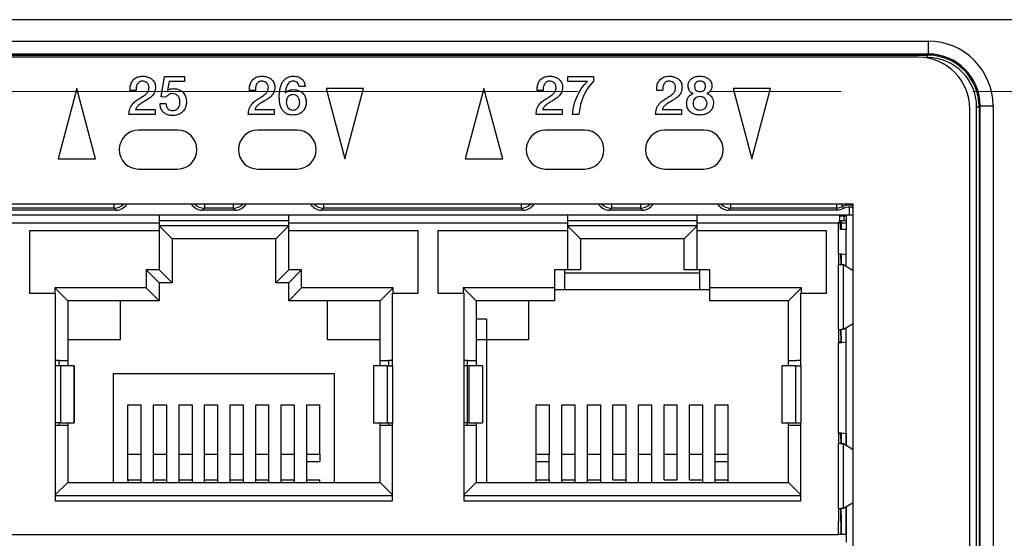
# Model space of a CAD drawing. Units: millimetres. Extents: x 17 to 584, y 10 to 410.
# Drawn here: x 243 to 262, y 296 to 306 of the extents above; entities that cross this region are included whole.
import ezdxf

# ---------------------------------------------------------------- set-up
doc = ezdxf.new("R2010")
doc.units = ezdxf.units.MM
doc.linetypes.add('CENTERX2', pattern=[20.32, 12.7, -2.54, 2.54, -2.54])

# ---------------------------------------------------------------- blocks, each defined once
blk = doc.blocks.new('SW_CENTERMARKSYMBOL_0')
at = {"color": 0, "linetype": 'CENTERX2', "lineweight": 18}
blk.add_line((230.05, 0), (4.25, 0), dxfattribs=at)

msp = doc.modelspace()

# ---------------------------------------------------------------- linework, layer by layer
at = {"color": 7, "linetype": 'Continuous', "lineweight": 25}
for p, q in [((286.892, 305.803), (76.172, 305.803)), ((75.382, 305.391), (260.556, 305.391)), ((260.556, 305.141), (260.556, 305.391)), ((260.556, 305.141), (75.382, 305.141)), ((75.382, 305.122), (260.536, 305.122)), ((260.357, 305.08), (75.632, 305.08)), ((260.536, 305.122), (260.556, 305.141)), ((260.536, 305.122), (260.536, 305.072)), ((245.757, 304.315), (245.826, 304.706)), ((245.826, 304.706), (246.21, 304.706)), ((245.916, 304.61), (245.881, 304.442)), ((246.21, 304.61), (245.916, 304.61)), ((246.21, 304.706), (246.21, 304.61)), ((253.6, 304.61), (253.6, 304.706)), ((253.6, 304.706), (254.096, 304.706)), ((253.979, 304.61), (253.6, 304.61)), ((254.096, 304.706), (254.096, 304.621)), ((244.134, 304.475), (243.772, 303.125)), ((244.496, 303.125), (244.134, 304.475)), ((245.277, 304.44), (245.162, 304.44)), ((247.577, 304.44), (247.462, 304.44)), ((248.537, 304.514), (248.422, 304.514)), ((249.664, 304.475), (248.94, 304.475)), ((248.94, 304.475), (249.302, 303.125)), ((249.302, 303.125), (249.664, 304.475)), ((251.984, 304.475), (251.622, 303.125)), ((252.346, 303.125), (251.984, 304.475)), ((253.127, 304.44), (253.012, 304.44)), ((255.431, 304.44), (255.316, 304.44)), ((257.514, 304.475), (256.79, 304.475)), ((256.79, 304.475), (257.152, 303.125)), ((257.152, 303.125), (257.514, 304.475)), ((245.855, 304.311), (245.757, 304.315)), ((245.267, 304.071), (245.642, 304.071)), ((245.642, 304.071), (245.642, 303.975)), ((245.738, 304.187), (245.853, 304.187)), ((247.567, 304.071), (247.942, 304.071)), ((247.942, 304.071), (247.942, 303.975)), ((253.117, 304.071), (253.492, 304.071)), ((253.492, 304.071), (253.492, 303.975)), ((255.422, 304.071), (255.797, 304.071)), ((255.797, 304.071), (255.797, 303.975)), ((261.357, 289.68), (261.357, 304.08)), ((261.485, 289.57), (261.485, 304.123)), ((261.485, 304.123), (261.535, 304.123)), ((261.554, 304.142), (261.535, 304.123)), ((261.535, 304.123), (261.535, 289.57)), ((261.554, 289.538), (261.554, 304.142)), ((261.554, 304.142), (261.804, 304.142)), ((261.804, 304.142), (261.804, 289.538)), ((245.642, 303.975), (245.139, 303.975)), ((247.942, 303.975), (247.439, 303.975)), ((253.492, 303.975), (252.989, 303.975)), ((253.818, 303.975), (253.694, 303.975)), ((255.797, 303.975), (255.294, 303.975)), ((246.075, 303.675), (245.325, 303.675)), ((248.375, 303.675), (247.625, 303.675)), ((253.925, 303.675), (253.175, 303.675)), ((256.225, 303.675), (255.475, 303.675)), ((243.772, 303.125), (244.496, 303.125)), ((251.622, 303.125), (252.346, 303.125)), ((245.325, 302.925), (246.075, 302.925)), ((247.625, 302.925), (248.375, 302.925)), ((253.175, 302.925), (253.925, 302.925)), ((255.475, 302.925), (256.225, 302.925)), ((259.105, 302.25), (226.91, 302.25)), ((244.89, 302.133), (241.159, 302.133)), ((244.851, 302.172), (241.198, 302.172)), ((244.89, 302.133), (244.851, 302.172)), ((246.593, 302.172), (246.554, 302.133)), ((247.19, 302.133), (246.554, 302.133)), ((247.151, 302.172), (246.593, 302.172)), ((247.19, 302.133), (247.151, 302.172)), ((248.893, 302.172), (248.854, 302.133)), ((252.74, 302.133), (248.854, 302.133)), ((252.701, 302.172), (248.893, 302.172)), ((252.74, 302.133), (252.701, 302.172)), ((254.443, 302.172), (254.404, 302.133)), ((255.04, 302.133), (254.404, 302.133)), ((255.001, 302.172), (254.443, 302.172)), ((255.04, 302.133), (255.001, 302.172)), ((256.743, 302.172), (256.704, 302.133)), ((258.793, 302.133), (256.704, 302.133)), ((258.783, 302.172), (256.743, 302.172)), ((259.105, 288.68), (259.105, 302.25)), ((245.719, 302.033), (240.344, 302.033)), ((245.719, 302.033), (245.719, 301.883)), ((248.219, 302.033), (245.719, 302.033)), ((245.719, 301.933), (248.219, 301.933)), ((253.594, 302.033), (248.219, 302.033)), ((248.219, 301.883), (248.219, 302.033)), ((253.594, 302.033), (253.594, 301.883)), ((256.094, 302.033), (253.594, 302.033)), ((253.594, 301.933), (256.094, 301.933)), ((258.972, 302.033), (256.094, 302.033)), ((256.094, 301.883), (256.094, 302.033)), ((258.822, 301.883), (258.847, 301.922)), ((258.847, 302.026), (258.925, 302.026)), ((258.847, 301.933), (258.925, 301.933)), ((258.847, 301.933), (258.925, 301.931)), ((258.847, 301.922), (258.847, 301.896)), ((258.869, 301.931), (258.872, 301.883)), ((258.872, 301.758), (258.869, 301.931)), ((258.925, 302.026), (258.972, 302.026)), ((258.925, 302.026), (258.925, 301.931)), ((258.925, 301.931), (258.972, 301.931)), ((258.972, 302.026), (258.972, 302.033)), ((259.032, 302.033), (258.972, 302.033)), ((258.972, 302.026), (258.972, 301.931)), ((258.972, 301.931), (258.972, 301.883)), ((259.105, 302.033), (259.032, 302.033)), ((245.719, 301.883), (240.344, 301.883)), ((245.719, 301.733), (243.219, 301.733)), ((243.219, 301.733), (243.219, 300.533)), ((245.719, 301.883), (245.719, 301.733)), ((248.219, 301.833), (245.719, 301.833)), ((245.969, 301.583), (245.719, 301.833)), ((245.719, 301.733), (245.719, 300.983)), ((247.969, 301.583), (248.219, 301.833)), ((253.594, 301.883), (248.219, 301.883)), ((248.219, 301.733), (248.219, 301.883)), ((248.219, 300.983), (248.219, 301.733)), ((250.719, 301.733), (248.219, 301.733)), ((250.719, 300.533), (250.719, 301.733)), ((253.594, 301.733), (251.094, 301.733)), ((251.094, 301.733), (251.094, 300.533)), ((253.594, 301.883), (253.594, 301.733)), ((256.094, 301.833), (253.594, 301.833)), ((253.844, 301.583), (253.594, 301.833)), ((253.594, 301.733), (253.594, 300.983)), ((255.844, 301.583), (256.094, 301.833)), ((258.822, 301.883), (256.094, 301.883)), ((256.094, 301.733), (256.094, 301.883)), ((256.094, 300.983), (256.094, 301.733)), ((258.594, 301.733), (256.094, 301.733)), ((258.594, 300.533), (258.594, 301.733)), ((258.822, 301.883), (258.847, 301.896)), ((258.822, 301.283), (258.822, 301.883)), ((258.859, 301.883), (258.822, 301.883)), ((258.859, 301.758), (258.859, 301.883)), ((258.872, 301.883), (258.872, 301.758)), ((258.972, 301.883), (258.872, 301.883)), ((258.972, 301.883), (258.972, 301.758)), ((258.972, 301.269), (258.972, 301.758)), ((245.969, 301.583), (245.969, 300.983)), ((247.969, 301.583), (245.969, 301.583)), ((247.969, 300.983), (247.969, 301.583)), ((253.844, 301.583), (253.844, 300.983)), ((255.844, 301.583), (253.844, 301.583)), ((255.844, 300.983), (255.844, 301.583)), ((258.822, 301.283), (258.822, 301.083)), ((258.869, 301.283), (258.872, 301.269)), ((258.872, 301.081), (258.869, 301.283)), ((258.872, 301.269), (258.872, 301.081)), ((258.972, 301.045), (258.972, 301.269)), ((245.719, 300.983), (245.469, 300.983)), ((245.469, 300.983), (245.469, 300.633)), ((245.719, 300.733), (245.469, 300.983)), ((245.969, 300.733), (245.719, 300.983)), ((245.969, 300.983), (245.969, 300.733)), ((247.969, 300.733), (248.219, 300.983)), ((247.969, 300.733), (247.969, 300.983)), ((248.469, 300.983), (248.219, 300.983)), ((248.219, 300.733), (248.469, 300.983)), ((248.469, 300.633), (248.469, 300.983)), ((253.594, 300.983), (253.344, 300.983)), ((253.344, 300.983), (253.344, 300.633)), ((253.544, 300.601), (253.544, 300.983)), ((253.844, 300.983), (253.594, 300.983)), ((256.094, 300.983), (255.844, 300.983)), ((256.344, 300.983), (256.094, 300.983)), ((256.144, 300.983), (256.144, 300.601)), ((256.344, 300.633), (256.344, 300.983)), ((258.822, 299.833), (258.822, 301.083)), ((258.92, 299.841), (258.92, 301.076)), ((259.105, 300.965), (258.92, 301.076)), ((245.469, 300.633), (243.707, 300.633)), ((243.707, 300.633), (243.707, 300.533)), ((243.957, 300.383), (243.707, 300.633)), ((245.719, 300.383), (245.469, 300.633)), ((245.719, 300.733), (245.719, 300.383)), ((245.969, 300.733), (245.719, 300.733)), ((248.219, 300.733), (247.969, 300.733)), ((248.219, 300.383), (248.219, 300.733)), ((248.219, 300.383), (248.469, 300.633)), ((250.232, 300.633), (248.469, 300.633)), ((249.982, 300.383), (250.232, 300.633)), ((250.232, 300.533), (250.232, 300.633)), ((253.344, 300.633), (251.582, 300.633)), ((251.582, 300.633), (251.582, 300.533)), ((251.832, 300.383), (251.582, 300.633)), ((253.344, 300.633), (253.344, 300.383)), ((253.344, 300.601), (256.344, 300.601)), ((258.107, 300.633), (256.344, 300.633)), ((256.344, 300.383), (256.344, 300.633)), ((257.857, 300.383), (258.107, 300.633)), ((258.107, 300.533), (258.107, 300.633)), ((243.219, 300.533), (243.719, 300.533)), ((243.719, 300.533), (243.719, 299.133)), ((250.219, 299.133), (250.219, 300.533)), ((250.219, 300.533), (250.719, 300.533)), ((251.094, 300.533), (251.594, 300.533)), ((251.594, 300.533), (251.594, 299.133)), ((258.094, 299.133), (258.094, 300.533)), ((258.094, 300.533), (258.594, 300.533)), ((243.957, 300.383), (243.957, 299.233)), ((245.469, 300.383), (243.957, 300.383)), ((244.969, 300.383), (244.969, 299.633)), ((245.719, 300.383), (245.469, 300.383)), ((248.469, 300.383), (248.219, 300.383)), ((249.982, 300.383), (248.469, 300.383)), ((248.969, 299.633), (248.969, 300.383)), ((249.982, 299.233), (249.982, 300.383)), ((251.832, 300.383), (251.832, 299.233)), ((253.344, 300.383), (251.832, 300.383)), ((252.844, 300.383), (252.844, 299.633)), ((257.857, 300.383), (256.344, 300.383)), ((257.857, 299.233), (257.857, 300.383)), ((252.032, 300.033), (251.832, 300.033)), ((252.032, 300.033), (252.032, 296.883)), ((258.822, 299.833), (258.822, 299.583)), ((258.869, 299.836), (258.872, 299.598)), ((258.872, 299.598), (258.869, 299.836)), ((258.92, 299.841), (259.105, 299.951)), ((258.972, 299.598), (258.972, 299.872)), ((244.969, 299.633), (243.957, 299.633)), ((249.982, 299.633), (248.969, 299.633)), ((252.844, 299.633), (251.832, 299.633)), ((258.822, 297.833), (258.822, 299.583)), ((258.972, 297.819), (258.972, 299.598)), ((243.794, 299.233), (243.719, 299.233)), ((243.719, 299.133), (243.719, 298.033)), ((243.818, 299.133), (243.719, 299.133)), ((243.794, 299.233), (243.957, 299.233)), ((243.794, 299.133), (243.794, 299.233)), ((243.818, 299.133), (243.818, 298.033)), ((244.083, 299.133), (243.818, 299.133)), ((243.957, 299.233), (243.957, 299.133)), ((244.083, 299.133), (244.083, 298.033)), ((244.085, 299.133), (244.083, 299.133)), ((244.085, 298.033), (244.085, 299.133)), ((249.853, 299.133), (249.853, 298.033)), ((249.853, 299.133), (249.855, 299.133)), ((249.855, 299.133), (249.855, 298.033)), ((250.121, 299.133), (249.855, 299.133)), ((249.982, 299.233), (250.144, 299.233)), ((249.982, 299.133), (249.982, 299.233)), ((250.121, 299.133), (250.121, 298.033)), ((250.121, 299.133), (250.219, 299.133)), ((250.219, 299.233), (250.144, 299.233)), ((250.144, 299.233), (250.144, 299.133)), ((250.219, 299.133), (250.219, 298.033)), ((251.669, 299.233), (251.594, 299.233)), ((251.594, 299.133), (251.594, 298.033)), ((251.693, 299.133), (251.594, 299.133)), ((251.669, 297.983), (251.669, 299.233)), ((251.669, 299.233), (251.832, 299.233)), ((251.958, 299.133), (251.693, 299.133)), ((251.693, 299.133), (251.693, 298.033)), ((251.832, 299.233), (251.832, 299.133)), ((251.958, 299.133), (251.958, 298.033)), ((257.728, 299.133), (257.728, 298.033)), ((257.728, 299.133), (257.73, 299.133)), ((257.73, 299.133), (257.73, 298.033)), ((257.996, 299.133), (257.73, 299.133)), ((257.857, 299.233), (258.019, 299.233)), ((257.857, 299.133), (257.857, 299.233)), ((257.996, 299.133), (257.996, 298.033)), ((257.996, 299.133), (258.094, 299.133)), ((258.094, 299.233), (258.019, 299.233)), ((258.094, 299.133), (258.094, 298.033)), ((244.844, 296.883), (244.844, 298.983)), ((244.844, 298.983), (249.094, 298.983)), ((249.094, 298.983), (249.094, 296.883)), ((245.119, 298.383), (245.369, 298.383)), ((245.119, 297.432), (245.119, 298.383)), ((245.369, 298.383), (245.369, 297.432)), ((245.612, 297.432), (245.612, 298.383)), ((245.612, 298.383), (245.862, 298.383)), ((245.862, 298.383), (245.862, 297.432)), ((246.105, 297.432), (246.105, 298.383)), ((246.105, 298.383), (246.355, 298.383)), ((246.355, 298.383), (246.355, 297.432)), ((246.598, 297.432), (246.598, 298.383)), ((246.598, 298.383), (246.848, 298.383)), ((246.848, 298.383), (246.848, 297.432)), ((247.091, 297.432), (247.091, 298.383)), ((247.091, 298.383), (247.341, 298.383)), ((247.341, 298.383), (247.341, 297.432)), ((247.583, 297.432), (247.583, 298.383)), ((247.583, 298.383), (247.833, 298.383)), ((247.833, 298.383), (247.833, 297.432)), ((248.076, 297.432), (248.076, 298.383)), ((248.076, 298.383), (248.326, 298.383)), ((248.326, 298.383), (248.326, 297.432)), ((248.569, 297.432), (248.569, 298.383)), ((248.569, 298.383), (248.819, 298.383)), ((248.819, 297.432), (248.819, 298.383)), ((252.994, 297.432), (252.994, 298.383)), ((252.994, 298.383), (253.244, 298.383)), ((253.244, 298.383), (253.244, 297.432)), ((253.487, 297.432), (253.487, 298.383)), ((253.487, 298.383), (253.737, 298.383)), ((253.737, 298.383), (253.737, 297.432)), ((253.98, 297.432), (253.98, 298.383)), ((253.98, 298.383), (254.23, 298.383)), ((254.23, 298.383), (254.23, 297.432)), ((254.473, 297.432), (254.473, 298.383)), ((254.473, 298.383), (254.723, 298.383)), ((254.723, 298.383), (254.723, 297.432)), ((254.966, 297.432), (254.966, 298.383)), ((254.966, 298.383), (255.216, 298.383)), ((255.216, 298.383), (255.216, 297.432)), ((255.458, 298.383), (255.708, 298.383)), ((255.458, 297.432), (255.458, 298.383)), ((255.708, 298.383), (255.708, 297.432)), ((255.951, 298.383), (256.201, 298.383)), ((255.951, 297.432), (255.951, 298.383)), ((256.201, 298.383), (256.201, 297.432)), ((256.444, 297.432), (256.444, 298.383)), ((256.444, 298.383), (256.694, 298.383)), ((256.694, 297.432), (256.694, 298.383)), ((243.719, 298.033), (243.719, 296.533)), ((243.818, 298.033), (243.719, 298.033)), ((243.794, 297.983), (243.719, 297.983)), ((243.794, 297.983), (243.794, 298.033)), ((243.957, 297.983), (243.794, 297.983)), ((243.818, 298.033), (244.083, 298.033)), ((243.957, 298.033), (243.957, 297.983)), ((243.957, 297.983), (243.957, 296.883)), ((244.085, 298.033), (244.083, 298.033)), ((249.853, 298.033), (249.855, 298.033)), ((249.855, 298.033), (250.121, 298.033)), ((249.982, 297.983), (249.982, 298.033)), ((249.982, 296.883), (249.982, 297.983)), ((250.144, 297.983), (249.982, 297.983)), ((250.121, 298.033), (250.219, 298.033)), ((250.144, 298.033), (250.144, 297.983)), ((250.219, 297.983), (250.144, 297.983)), ((250.219, 296.533), (250.219, 298.033)), ((251.594, 298.033), (251.594, 296.533)), ((251.693, 298.033), (251.594, 298.033)), ((251.669, 297.983), (251.594, 297.983)), ((251.832, 297.983), (251.669, 297.983)), ((251.693, 298.033), (251.958, 298.033)), ((251.832, 298.033), (251.832, 297.983)), ((251.832, 297.983), (251.832, 296.883)), ((257.728, 298.033), (257.73, 298.033)), ((257.73, 298.033), (257.996, 298.033)), ((257.857, 297.983), (257.857, 298.033)), ((257.857, 296.883), (257.857, 297.983)), ((258.019, 297.983), (257.857, 297.983)), ((257.996, 298.033), (258.094, 298.033)), ((258.094, 297.983), (258.019, 297.983)), ((258.094, 296.533), (258.094, 298.033)), ((258.822, 297.833), (258.822, 297.633)), ((258.872, 297.631), (258.869, 297.82)), ((258.872, 297.833), (258.872, 297.819)), ((258.872, 297.819), (258.872, 297.631)), ((258.969, 297.597), (258.972, 297.819)), ((258.972, 297.819), (258.969, 297.597)), ((258.822, 296.383), (258.822, 297.633)), ((258.92, 296.391), (258.92, 297.626)), ((259.105, 297.515), (258.92, 297.626)), ((245.119, 297.432), (245.369, 297.432)), ((245.119, 296.933), (245.119, 297.432)), ((245.369, 297.432), (245.369, 296.933)), ((245.612, 296.933), (245.612, 297.432)), ((245.612, 297.432), (245.862, 297.432)), ((245.862, 297.432), (245.862, 296.933)), ((246.105, 297.432), (246.355, 297.432)), ((246.105, 296.933), (246.105, 297.432)), ((246.355, 297.432), (246.355, 296.933)), ((246.598, 296.933), (246.598, 297.432)), ((246.598, 297.432), (246.848, 297.432)), ((246.848, 297.432), (246.848, 296.933)), ((247.091, 296.933), (247.091, 297.432)), ((247.091, 297.432), (247.341, 297.432)), ((247.341, 297.432), (247.341, 296.933)), ((247.583, 296.933), (247.583, 297.432)), ((247.583, 297.432), (247.833, 297.432)), ((247.833, 297.432), (247.833, 296.933)), ((248.076, 296.933), (248.076, 297.432)), ((248.076, 297.432), (248.326, 297.432)), ((248.326, 297.432), (248.326, 296.933)), ((248.569, 296.933), (248.569, 297.432)), ((248.569, 297.432), (248.819, 297.432)), ((248.819, 297.432), (248.819, 297.29)), ((252.994, 296.933), (252.994, 297.432)), ((252.994, 297.432), (253.244, 297.432)), ((253.244, 297.29), (253.244, 297.432)), ((253.487, 297.432), (253.737, 297.432)), ((253.487, 296.933), (253.487, 297.432)), ((253.737, 297.432), (253.737, 296.933)), ((253.98, 297.432), (254.23, 297.432)), ((253.98, 296.933), (253.98, 297.432)), ((254.23, 297.432), (254.23, 296.933)), ((254.473, 297.432), (254.723, 297.432)), ((254.473, 296.933), (254.473, 297.432)), ((254.723, 297.432), (254.723, 296.933)), ((254.966, 296.933), (254.966, 297.432)), ((254.966, 297.432), (255.216, 297.432)), ((255.216, 297.432), (255.216, 296.933)), ((255.458, 297.432), (255.708, 297.432)), ((255.458, 296.933), (255.458, 297.432)), ((255.708, 297.432), (255.708, 296.933)), ((255.951, 297.432), (256.201, 297.432)), ((255.951, 296.933), (255.951, 297.432)), ((256.201, 297.432), (256.201, 296.933)), ((256.444, 296.933), (256.444, 297.432)), ((256.444, 297.432), (256.694, 297.432)), ((256.694, 296.933), (256.694, 297.432)), ((248.569, 297.29), (248.819, 297.29)), ((252.994, 297.29), (253.244, 297.29)), ((253.244, 296.933), (253.244, 297.29)), ((256.444, 297.29), (256.694, 297.29)), ((243.957, 296.883), (243.719, 296.646)), ((243.957, 296.883), (249.982, 296.883)), ((245.119, 296.933), (245.369, 296.933)), ((245.119, 296.933), (245.119, 296.883)), ((245.369, 296.933), (245.369, 296.883)), ((245.612, 296.883), (245.612, 296.933)), ((245.612, 296.933), (245.862, 296.933)), ((245.862, 296.933), (245.862, 296.883)), ((246.105, 296.933), (246.355, 296.933)), ((246.105, 296.883), (246.105, 296.933)), ((246.355, 296.933), (246.355, 296.883)), ((246.598, 296.883), (246.598, 296.933)), ((246.598, 296.933), (246.848, 296.933)), ((246.848, 296.933), (246.848, 296.883)), ((247.091, 296.883), (247.091, 296.933)), ((247.091, 296.933), (247.341, 296.933)), ((247.341, 296.933), (247.341, 296.883)), ((247.583, 296.883), (247.583, 296.933)), ((247.583, 296.933), (247.833, 296.933)), ((247.833, 296.933), (247.833, 296.883)), ((248.076, 296.883), (248.076, 296.933)), ((248.076, 296.933), (248.326, 296.933)), ((248.326, 296.933), (248.326, 296.883)), ((248.569, 296.883), (248.569, 296.933)), ((248.569, 296.933), (248.819, 296.933)), ((248.819, 296.883), (248.819, 296.933)), ((249.982, 296.883), (250.219, 296.646)), ((251.832, 296.883), (251.594, 296.646)), ((251.832, 296.883), (257.857, 296.883)), ((252.994, 296.883), (252.994, 296.933)), ((252.994, 296.933), (253.244, 296.933)), ((253.244, 296.933), (253.244, 296.883)), ((253.487, 296.933), (253.737, 296.933)), ((253.487, 296.883), (253.487, 296.933)), ((253.737, 296.933), (253.737, 296.883)), ((253.98, 296.933), (254.23, 296.933)), ((253.98, 296.883), (253.98, 296.933)), ((254.23, 296.933), (254.23, 296.883)), ((254.473, 296.933), (254.723, 296.933)), ((254.723, 296.933), (254.723, 296.883)), ((254.966, 296.883), (254.966, 296.933)), ((255.216, 296.933), (255.216, 296.883)), ((255.458, 296.933), (255.708, 296.933)), ((255.951, 296.933), (256.201, 296.933)), ((256.201, 296.933), (256.201, 296.883)), ((256.444, 296.883), (256.444, 296.933)), ((256.444, 296.933), (256.694, 296.933)), ((256.694, 296.883), (256.694, 296.933)), ((257.857, 296.883), (258.094, 296.646)), ((243.719, 296.633), (250.219, 296.633)), ((251.594, 296.633), (258.094, 296.633)), ((243.719, 296.533), (250.219, 296.533)), ((251.594, 296.533), (258.094, 296.533)), ((258.92, 296.391), (259.105, 296.501)), ((258.972, 296.422), (258.969, 295.883)), ((258.972, 296.148), (258.972, 296.422)), ((258.822, 296.383), (258.822, 296.133)), ((258.869, 296.386), (258.872, 296.148)), ((258.872, 295.883), (258.869, 296.386)), ((258.822, 295.883), (258.822, 296.133)), ((258.872, 296.148), (258.872, 295.883)), ((258.972, 295.883), (258.972, 296.148)), ((227.242, 295.883), (258.822, 295.883)), ((258.972, 295.883), (258.822, 295.883)), ((258.972, 295.883), (258.972, 295.733))]:
    msp.add_line(p, q, dxfattribs=at)
at = {"color": 8, "linetype": 'Continuous', "lineweight": 25}
for p, q in [((260.536, 305.072), (260.486, 305.072)), ((244.851, 302.172), (244.851, 302.25)), ((246.593, 302.25), (246.593, 302.172)), ((247.151, 302.25), (247.151, 302.172)), ((248.893, 302.25), (248.893, 302.172)), ((252.701, 302.25), (252.701, 302.172)), ((254.443, 302.25), (254.443, 302.172)), ((255.001, 302.25), (255.001, 302.172)), ((256.743, 302.25), (256.743, 302.172)), ((258.783, 302.25), (258.783, 302.172)), ((258.876, 302.25), (258.902, 302.202)), ((259.032, 302.033), (259.032, 302.191)), ((256.144, 300.921), (253.544, 300.921))]:
    msp.add_line(p, q, dxfattribs=at)
at = {"color": 7, "linetype": 'Continuous', "lineweight": 25}
for centre, radius, start, end in [((260.357, 304.08), 1, 0, 90), ((245.325, 303.3), 0.375, 90, 270), ((246.075, 303.3), 0.375, 270, 90), ((247.625, 303.3), 0.375, 90, 270), ((248.375, 303.3), 0.375, 270, 90), ((253.175, 303.3), 0.375, 90, 270), ((253.925, 303.3), 0.375, 270, 90), ((255.475, 303.3), 0.375, 90, 270), ((256.225, 303.3), 0.375, 270, 90), ((259.015, 301.992), 0.2, 63.4922, 119.5696)]:
    msp.add_arc(centre, radius, start, end, dxfattribs=at)
at = {"color": 8, "linetype": 'Continuous', "lineweight": 25}
msp.add_arc((259.015, 301.992), 0.238, 68.0256, 118.3534, dxfattribs=at)
at = {"color": 7, "linetype": 'Continuous', "lineweight": 25}
for centre, major_axis, ratio, start_param, end_param in [((260.552, 304.139), (0.886, 0.886), 0.997265, 5.499157, 7.067214), ((260.534, 304.121), (0.709, 0.709), 0.997537, 5.499157, 7.067214), ((260.534, 304.121), (0.674, 0.674), 0.997265, 5.499157, 7.067214), ((260.552, 304.139), (0.71, 0.71), 0.995904, 5.499157, 7.067214), ((244.889, 302.383), (-0.177, 0.177), 0.998783, 2.356803, 3.365607), ((246.554, 302.383), (0.177, 0.177), 0.998783, 2.917578, 3.926382), ((247.189, 302.383), (-0.177, 0.177), 0.998783, 2.356803, 3.365607), ((248.854, 302.383), (0.177, 0.177), 0.998783, 2.917578, 3.926382), ((252.739, 302.383), (-0.177, 0.177), 0.998783, 2.356803, 3.365607), ((254.404, 302.383), (0.177, 0.177), 0.998783, 2.917578, 3.926382), ((255.039, 302.383), (-0.177, 0.177), 0.998783, 2.356803, 3.365607), ((256.704, 302.383), (0.177, 0.177), 0.998783, 2.917578, 3.926382), ((258.822, 301.269), (0.15, 0), 0.095959, 0, 1.570796), ((258.822, 299.598), (0.15, 0), 0.095959, 4.712389, 6.283185), ((258.822, 299.598), (0.05, 0), 0.095959, 4.712389, 6.283185), ((258.822, 297.819), (0.15, 0), 0.095959, 0, 1.570796), ((258.822, 297.819), (0.05, 0), 0.095959, 0, 1.570796)]:
    msp.add_ellipse(centre, major_axis=major_axis, ratio=ratio, start_param=start_param, end_param=end_param, dxfattribs=at)
at = {"color": 8, "linetype": 'Continuous', "lineweight": 25}
for centre, major_axis, start_param, end_param in [((244.851, 302.422), (0.177, -0.177), 5.498396, 6.311675), ((246.593, 302.422), (0.177, 0.177), 3.113103, 3.926382), ((247.151, 302.422), (0.177, -0.177), 5.498396, 6.311675), ((248.893, 302.422), (0.177, 0.177), 3.113103, 3.926382), ((252.701, 302.422), (0.177, -0.177), 5.498396, 6.311675), ((254.443, 302.422), (0.177, 0.177), 3.113103, 3.926382), ((255.001, 302.422), (0.177, -0.177), 5.498396, 6.311675), ((256.743, 302.422), (0.177, 0.177), 3.113103, 3.926382)]:
    msp.add_ellipse(centre, major_axis=major_axis, ratio=0.999756, start_param=start_param, end_param=end_param, dxfattribs=at)
at = {"color": 7, "linetype": 'Continuous', "lineweight": 25}
for points, knots in [([(245.162, 304.44), (245.161, 304.466), (245.161, 304.518), (245.184, 304.595), (245.234, 304.662), (245.312, 304.708), (245.374, 304.713), (245.405, 304.716)], [0, 0, 0, 0, 0.187179, 0.37392, 0.560415, 0.780015, 1, 1, 1, 1]), ([(245.397, 304.619), (245.387, 304.619), (245.367, 304.617), (245.33, 304.6), (245.296, 304.56), (245.277, 304.501), (245.277, 304.46), (245.277, 304.44)], [0, 0, 0, 0, 0.125296, 0.250444, 0.499192, 0.749278, 1, 1, 1, 1]), ([(245.527, 304.499), (245.524, 304.517), (245.519, 304.554), (245.484, 304.595), (245.441, 304.616), (245.412, 304.618), (245.397, 304.619)], [0, 0, 0, 0, 0.279299, 0.55878, 0.779263, 1, 1, 1, 1]), ([(245.405, 304.716), (245.427, 304.714), (245.473, 304.711), (245.539, 304.688), (245.599, 304.646), (245.644, 304.58), (245.649, 304.526), (245.652, 304.499)], [0, 0, 0, 0, 0.187105, 0.374104, 0.56081, 0.780232, 1, 1, 1, 1]), ([(247.462, 304.44), (247.461, 304.466), (247.461, 304.518), (247.484, 304.595), (247.534, 304.662), (247.612, 304.708), (247.674, 304.713), (247.705, 304.716)], [0, 0, 0, 0, 0.187179, 0.37392, 0.560415, 0.780015, 1, 1, 1, 1]), ([(247.697, 304.619), (247.687, 304.619), (247.667, 304.617), (247.63, 304.6), (247.596, 304.56), (247.577, 304.501), (247.577, 304.46), (247.577, 304.44)], [0, 0, 0, 0, 0.1252965, 0.2504444, 0.4991921, 0.749278, 1, 1, 1, 1]), ([(247.827, 304.499), (247.824, 304.517), (247.819, 304.554), (247.784, 304.595), (247.741, 304.616), (247.712, 304.618), (247.697, 304.619)], [0, 0, 0, 0, 0.279299, 0.55878, 0.779263, 1, 1, 1, 1]), ([(247.705, 304.716), (247.727, 304.714), (247.773, 304.711), (247.839, 304.688), (247.899, 304.646), (247.944, 304.58), (247.949, 304.526), (247.952, 304.499)], [0, 0, 0, 0, 0.187105, 0.374104, 0.56081, 0.780232, 1, 1, 1, 1]), ([(248.038, 304.321), (248.039, 304.351), (248.041, 304.411), (248.056, 304.501), (248.085, 304.58), (248.128, 304.642), (248.181, 304.686), (248.245, 304.712), (248.291, 304.714), (248.314, 304.716)], [0, 0, 0, 0, 0.166907, 0.333752, 0.500408, 0.62536, 0.750286, 0.874993, 1, 1, 1, 1]), ([(248.31, 304.619), (248.295, 304.618), (248.267, 304.617), (248.229, 304.594), (248.202, 304.561), (248.178, 304.516), (248.162, 304.457), (248.157, 304.412), (248.154, 304.389)], [0, 0, 0, 0, 0.1381261, 0.2759022, 0.414113, 0.5524807, 0.7760781, 1, 1, 1, 1]), ([(248.422, 304.514), (248.419, 304.529), (248.414, 304.561), (248.385, 304.598), (248.348, 304.617), (248.322, 304.619), (248.31, 304.619)], [0, 0, 0, 0, 0.2804833, 0.5594114, 0.7794655, 1, 1, 1, 1]), ([(248.314, 304.716), (248.345, 304.713), (248.408, 304.709), (248.486, 304.66), (248.526, 304.587), (248.533, 304.538), (248.537, 304.514)], [0, 0, 0, 0, 0.280457, 0.559212, 0.779217, 1, 1, 1, 1]), ([(253.012, 304.44), (253.011, 304.466), (253.011, 304.518), (253.034, 304.595), (253.084, 304.662), (253.162, 304.708), (253.224, 304.713), (253.255, 304.716)], [0, 0, 0, 0, 0.187179, 0.37392, 0.560415, 0.780015, 1, 1, 1, 1]), ([(253.247, 304.619), (253.237, 304.619), (253.217, 304.617), (253.18, 304.6), (253.146, 304.56), (253.127, 304.501), (253.127, 304.46), (253.127, 304.44)], [0, 0, 0, 0, 0.1252965, 0.2504444, 0.4991921, 0.749278, 1, 1, 1, 1]), ([(253.377, 304.499), (253.374, 304.517), (253.369, 304.554), (253.334, 304.595), (253.291, 304.616), (253.262, 304.618), (253.247, 304.619)], [0, 0, 0, 0, 0.279299, 0.55878, 0.779263, 1, 1, 1, 1]), ([(253.255, 304.716), (253.277, 304.714), (253.323, 304.711), (253.389, 304.688), (253.449, 304.646), (253.494, 304.58), (253.499, 304.526), (253.502, 304.499)], [0, 0, 0, 0, 0.187105, 0.374104, 0.56081, 0.780232, 1, 1, 1, 1]), ([(253.694, 303.975), (253.701, 304.041), (253.716, 304.174), (253.786, 304.347), (253.869, 304.497), (253.942, 304.572), (253.979, 304.61)], [0, 0, 0, 0, 0.280003, 0.56009, 0.780286, 1, 1, 1, 1]), ([(254.096, 304.621), (254.053, 304.57), (253.966, 304.467), (253.888, 304.296), (253.835, 304.132), (253.824, 304.027), (253.818, 303.975)], [0, 0, 0, 0, 0.2796543, 0.5597417, 0.779909, 1, 1, 1, 1]), ([(255.316, 304.44), (255.316, 304.466), (255.316, 304.518), (255.339, 304.595), (255.389, 304.662), (255.467, 304.708), (255.529, 304.713), (255.559, 304.716)], [0, 0, 0, 0, 0.187179, 0.37392, 0.560415, 0.780015, 1, 1, 1, 1]), ([(255.552, 304.619), (255.542, 304.619), (255.521, 304.617), (255.484, 304.6), (255.45, 304.56), (255.432, 304.501), (255.432, 304.46), (255.431, 304.44)], [0, 0, 0, 0, 0.125296, 0.250444, 0.499192, 0.749278, 1, 1, 1, 1]), ([(255.681, 304.499), (255.679, 304.517), (255.674, 304.554), (255.639, 304.595), (255.595, 304.616), (255.566, 304.618), (255.552, 304.619)], [0, 0, 0, 0, 0.279299, 0.55878, 0.779263, 1, 1, 1, 1]), ([(255.559, 304.716), (255.582, 304.714), (255.628, 304.711), (255.694, 304.688), (255.754, 304.646), (255.799, 304.58), (255.804, 304.526), (255.806, 304.499)], [0, 0, 0, 0, 0.1871049, 0.3741041, 0.5608097, 0.7802322, 1, 1, 1, 1]), ([(255.922, 304.524), (255.923, 304.545), (255.927, 304.586), (255.958, 304.64), (256.008, 304.683), (256.072, 304.71), (256.12, 304.714), (256.144, 304.716)], [0, 0, 0, 0, 0.186658, 0.373122, 0.559709, 0.779722, 1, 1, 1, 1]), ([(256.15, 304.619), (256.135, 304.618), (256.105, 304.616), (256.069, 304.591), (256.049, 304.557), (256.048, 304.533), (256.047, 304.521)], [0, 0, 0, 0, 0.280418, 0.559145, 0.779495, 1, 1, 1, 1]), ([(256.144, 304.716), (256.166, 304.715), (256.208, 304.713), (256.271, 304.695), (256.329, 304.66), (256.374, 304.6), (256.38, 304.55), (256.383, 304.524)], [0, 0, 0, 0, 0.187308, 0.374399, 0.561198, 0.780449, 1, 1, 1, 1]), ([(256.258, 304.521), (256.257, 304.537), (256.255, 304.568), (256.224, 304.602), (256.187, 304.617), (256.162, 304.619), (256.15, 304.619)], [0, 0, 0, 0, 0.279884, 0.558062, 0.778895, 1, 1, 1, 1]), ([(245.347, 304.287), (245.37, 304.302), (245.416, 304.331), (245.477, 304.376), (245.521, 304.434), (245.525, 304.477), (245.527, 304.499)], [0, 0, 0, 0, 0.280863, 0.561254, 0.78062, 1, 1, 1, 1]), ([(245.652, 304.499), (245.648, 304.467), (245.642, 304.405), (245.588, 304.333), (245.526, 304.283), (245.484, 304.257), (245.464, 304.243)], [0, 0, 0, 0, 0.279038, 0.558628, 0.779167, 1, 1, 1, 1]), ([(245.881, 304.442), (245.891, 304.448), (245.91, 304.46), (245.949, 304.471), (245.978, 304.474), (245.996, 304.475)], [0, 0, 0, 0, 0.279843, 0.560142, 1, 1, 1, 1]), ([(245.996, 304.475), (246.022, 304.473), (246.073, 304.47), (246.145, 304.439), (246.204, 304.382), (246.242, 304.302), (246.246, 304.242), (246.248, 304.212)], [0, 0, 0, 0, 0.18689, 0.373521, 0.560025, 0.779776, 1, 1, 1, 1]), ([(247.647, 304.287), (247.67, 304.302), (247.716, 304.331), (247.777, 304.376), (247.821, 304.434), (247.825, 304.477), (247.827, 304.499)], [0, 0, 0, 0, 0.280863, 0.561254, 0.78062, 1, 1, 1, 1]), ([(247.952, 304.499), (247.948, 304.467), (247.942, 304.405), (247.888, 304.333), (247.826, 304.283), (247.784, 304.257), (247.764, 304.243)], [0, 0, 0, 0, 0.279038, 0.558628, 0.779167, 1, 1, 1, 1]), ([(248.154, 304.389), (248.166, 304.401), (248.19, 304.426), (248.246, 304.451), (248.29, 304.454), (248.317, 304.456)], [0, 0, 0, 0, 0.279887, 0.560176, 1, 1, 1, 1]), ([(248.317, 304.456), (248.341, 304.454), (248.388, 304.451), (248.455, 304.422), (248.512, 304.371), (248.551, 304.299), (248.555, 304.243), (248.557, 304.215)], [0, 0, 0, 0, 0.186939, 0.373697, 0.560226, 0.779996, 1, 1, 1, 1]), ([(253.197, 304.287), (253.22, 304.302), (253.266, 304.331), (253.327, 304.376), (253.371, 304.434), (253.375, 304.477), (253.377, 304.499)], [0, 0, 0, 0, 0.280863, 0.561254, 0.78062, 1, 1, 1, 1]), ([(253.502, 304.499), (253.498, 304.467), (253.492, 304.405), (253.438, 304.333), (253.376, 304.283), (253.334, 304.257), (253.314, 304.243)], [0, 0, 0, 0, 0.279038, 0.558628, 0.779167, 1, 1, 1, 1]), ([(255.501, 304.287), (255.524, 304.302), (255.571, 304.331), (255.632, 304.376), (255.676, 304.434), (255.679, 304.477), (255.681, 304.499)], [0, 0, 0, 0, 0.280863, 0.561254, 0.78062, 1, 1, 1, 1]), ([(255.806, 304.499), (255.803, 304.467), (255.797, 304.405), (255.743, 304.333), (255.681, 304.283), (255.639, 304.257), (255.619, 304.243)], [0, 0, 0, 0, 0.279038, 0.558628, 0.779167, 1, 1, 1, 1]), ([(256.021, 304.378), (256.004, 304.384), (255.971, 304.398), (255.942, 304.44), (255.925, 304.483), (255.923, 304.51), (255.922, 304.524)], [0, 0, 0, 0, 0.278388, 0.558583, 0.779333, 1, 1, 1, 1]), ([(256.047, 304.521), (256.048, 304.505), (256.05, 304.474), (256.078, 304.437), (256.115, 304.42), (256.14, 304.418), (256.152, 304.417)], [0, 0, 0, 0, 0.280073, 0.558597, 0.779108, 1, 1, 1, 1]), ([(256.152, 304.417), (256.168, 304.419), (256.199, 304.421), (256.236, 304.448), (256.256, 304.484), (256.257, 304.509), (256.258, 304.521)], [0, 0, 0, 0, 0.280405, 0.559674, 0.779362, 1, 1, 1, 1]), ([(256.383, 304.524), (256.382, 304.507), (256.378, 304.471), (256.352, 304.428), (256.321, 304.395), (256.295, 304.384), (256.282, 304.378)], [0, 0, 0, 0, 0.279753, 0.559838, 0.780037, 1, 1, 1, 1]), ([(245.139, 303.975), (245.143, 304.012), (245.15, 304.086), (245.202, 304.178), (245.273, 304.242), (245.322, 304.272), (245.347, 304.287)], [0, 0, 0, 0, 0.280146, 0.559384, 0.779449, 1, 1, 1, 1]), ([(245.464, 304.243), (245.442, 304.231), (245.399, 304.206), (245.34, 304.169), (245.292, 304.125), (245.275, 304.089), (245.267, 304.071)], [0, 0, 0, 0, 0.280557, 0.560897, 0.781088, 1, 1, 1, 1]), ([(245.974, 304.379), (245.961, 304.378), (245.934, 304.376), (245.892, 304.352), (245.869, 304.326), (245.855, 304.311)], [0, 0, 0, 0, 0.279799, 0.559735, 1, 1, 1, 1]), ([(246.123, 304.219), (246.121, 304.242), (246.116, 304.288), (246.08, 304.343), (246.028, 304.374), (245.992, 304.377), (245.974, 304.379)], [0, 0, 0, 0, 0.280209, 0.559533, 0.779629, 1, 1, 1, 1]), ([(246.248, 304.212), (246.246, 304.186), (246.241, 304.134), (246.207, 304.062), (246.149, 304.002), (246.069, 303.962), (246.008, 303.958), (245.977, 303.956)], [0, 0, 0, 0, 0.18681, 0.373429, 0.559996, 0.77984, 1, 1, 1, 1]), ([(245.983, 304.052), (246.006, 304.055), (246.052, 304.061), (246.099, 304.11), (246.12, 304.165), (246.122, 304.201), (246.123, 304.219)], [0, 0, 0, 0, 0.279249, 0.557947, 0.77878, 1, 1, 1, 1]), ([(247.439, 303.975), (247.443, 304.012), (247.45, 304.086), (247.502, 304.178), (247.573, 304.242), (247.622, 304.272), (247.647, 304.287)], [0, 0, 0, 0, 0.280146, 0.559384, 0.779449, 1, 1, 1, 1]), ([(247.764, 304.243), (247.742, 304.231), (247.699, 304.206), (247.64, 304.169), (247.592, 304.125), (247.575, 304.089), (247.567, 304.071)], [0, 0, 0, 0, 0.280557, 0.560897, 0.781088, 1, 1, 1, 1]), ([(248.296, 303.966), (248.276, 303.966), (248.234, 303.968), (248.174, 303.988), (248.124, 304.027), (248.081, 304.083), (248.053, 304.155), (248.041, 304.237), (248.039, 304.293), (248.038, 304.321)], [0, 0, 0, 0, 0.125053, 0.249854, 0.374793, 0.499724, 0.666293, 0.83309, 1, 1, 1, 1]), ([(248.3, 304.36), (248.279, 304.357), (248.237, 304.352), (248.195, 304.308), (248.175, 304.258), (248.174, 304.226), (248.173, 304.21)], [0, 0, 0, 0, 0.279, 0.558218, 0.778856, 1, 1, 1, 1]), ([(248.173, 304.21), (248.174, 304.189), (248.177, 304.148), (248.207, 304.097), (248.251, 304.066), (248.283, 304.063), (248.3, 304.062)], [0, 0, 0, 0, 0.2805533, 0.5599726, 0.7798986, 1, 1, 1, 1]), ([(248.557, 304.215), (248.555, 304.19), (248.551, 304.139), (248.52, 304.069), (248.464, 304.009), (248.386, 303.97), (248.326, 303.967), (248.296, 303.966)], [0, 0, 0, 0, 0.186904, 0.373499, 0.559966, 0.779717, 1, 1, 1, 1]), ([(248.432, 304.209), (248.431, 304.23), (248.428, 304.272), (248.397, 304.325), (248.35, 304.356), (248.316, 304.358), (248.3, 304.36)], [0, 0, 0, 0, 0.280713, 0.559694, 0.779674, 1, 1, 1, 1]), ([(248.3, 304.062), (248.321, 304.064), (248.362, 304.068), (248.406, 304.111), (248.429, 304.16), (248.431, 304.192), (248.432, 304.209)], [0, 0, 0, 0, 0.279563, 0.558382, 0.779057, 1, 1, 1, 1]), ([(252.989, 303.975), (252.993, 304.012), (253, 304.086), (253.052, 304.178), (253.123, 304.242), (253.172, 304.272), (253.197, 304.287)], [0, 0, 0, 0, 0.2801456, 0.5593841, 0.7794487, 1, 1, 1, 1]), ([(253.314, 304.243), (253.292, 304.231), (253.249, 304.206), (253.19, 304.169), (253.142, 304.125), (253.125, 304.089), (253.117, 304.071)], [0, 0, 0, 0, 0.280557, 0.560897, 0.781088, 1, 1, 1, 1]), ([(255.294, 303.975), (255.298, 304.012), (255.305, 304.086), (255.357, 304.178), (255.427, 304.242), (255.477, 304.272), (255.501, 304.287)], [0, 0, 0, 0, 0.280146, 0.559384, 0.779449, 1, 1, 1, 1]), ([(255.619, 304.243), (255.597, 304.231), (255.554, 304.206), (255.495, 304.169), (255.447, 304.125), (255.43, 304.089), (255.422, 304.071)], [0, 0, 0, 0, 0.280557, 0.560897, 0.781088, 1, 1, 1, 1]), ([(255.893, 304.196), (255.895, 304.218), (255.898, 304.263), (255.928, 304.32), (255.97, 304.361), (256.004, 304.372), (256.021, 304.378)], [0, 0, 0, 0, 0.280166, 0.559997, 0.779979, 1, 1, 1, 1]), ([(256.15, 304.321), (256.13, 304.319), (256.091, 304.316), (256.046, 304.282), (256.021, 304.238), (256.019, 304.207), (256.018, 304.192)], [0, 0, 0, 0, 0.279979, 0.559115, 0.779408, 1, 1, 1, 1]), ([(256.287, 304.193), (256.284, 304.212), (256.279, 304.251), (256.24, 304.293), (256.196, 304.317), (256.165, 304.32), (256.15, 304.321)], [0, 0, 0, 0, 0.2791835, 0.5586997, 0.7793978, 1, 1, 1, 1]), ([(256.282, 304.378), (256.304, 304.371), (256.347, 304.355), (256.388, 304.304), (256.409, 304.249), (256.411, 304.214), (256.412, 304.196)], [0, 0, 0, 0, 0.279561, 0.558976, 0.779348, 1, 1, 1, 1]), ([(245.977, 303.956), (245.954, 303.957), (245.907, 303.96), (245.841, 303.987), (245.784, 304.034), (245.744, 304.104), (245.74, 304.159), (245.738, 304.187)], [0, 0, 0, 0, 0.186951, 0.373717, 0.560346, 0.779832, 1, 1, 1, 1]), ([(245.853, 304.187), (245.855, 304.167), (245.86, 304.128), (245.892, 304.082), (245.937, 304.055), (245.967, 304.053), (245.983, 304.052)], [0, 0, 0, 0, 0.280406, 0.559738, 0.779669, 1, 1, 1, 1]), ([(256.151, 303.966), (256.127, 303.967), (256.078, 303.969), (256.008, 303.992), (255.944, 304.038), (255.899, 304.11), (255.895, 304.167), (255.893, 304.196)], [0, 0, 0, 0, 0.187147, 0.374079, 0.560674, 0.7801, 1, 1, 1, 1]), ([(256.018, 304.192), (256.019, 304.172), (256.022, 304.132), (256.058, 304.088), (256.104, 304.065), (256.135, 304.063), (256.151, 304.062)], [0, 0, 0, 0, 0.280323, 0.558776, 0.779215, 1, 1, 1, 1]), ([(256.412, 304.196), (256.41, 304.172), (256.407, 304.123), (256.371, 304.057), (256.313, 304.004), (256.237, 303.971), (256.179, 303.967), (256.151, 303.966)], [0, 0, 0, 0, 0.18666, 0.373207, 0.559795, 0.779736, 1, 1, 1, 1]), ([(256.151, 304.062), (256.171, 304.064), (256.21, 304.068), (256.256, 304.102), (256.283, 304.146), (256.286, 304.177), (256.287, 304.193)], [0, 0, 0, 0, 0.279969, 0.55943, 0.779572, 1, 1, 1, 1]), ([(258.793, 302.133), (258.792, 302.14), (258.79, 302.147), (258.788, 302.153), (258.787, 302.16), (258.785, 302.166), (258.783, 302.172)], [0.000600625, 0.000600625, 0.000600625, 0.000600625, 0.001758208, 0.001758208, 0.001758208, 0.00280904, 0.00280904, 0.00280904, 0.00280904]), ([(258.902, 302.202), (258.905, 302.194), (258.908, 302.186), (258.911, 302.178), (258.913, 302.174), (258.915, 302.17), (258.917, 302.166)], [0.00019314, 0.00019314, 0.00019314, 0.00019314, 0.001625787, 0.001625787, 0.001625787, 0.002401484, 0.002401484, 0.002401484, 0.002401484]), ([(258.847, 301.922), (258.847, 301.933), (258.847, 301.957), (258.847, 301.987), (258.847, 302.011), (258.847, 302.021), (258.847, 302.026)], [0, 0, 0, 0, 0.249998, 0.499999, 0.749999, 1, 1, 1, 1])]:
    msp.add_open_spline(points, degree=3, knots=knots, dxfattribs=at)
for points in [[(258.902, 302.202), (258.866, 302.182), (258.825, 302.172), (258.783, 302.172)], [(258.917, 302.166), (258.879, 302.144), (258.837, 302.133), (258.793, 302.133)], [(258.972, 301.758), (258.97, 301.758), (258.967, 301.758), (258.942, 301.758), (258.906, 301.758), (258.874, 301.758), (258.859, 301.758)], [(258.92, 301.076), (258.917, 301.077), (258.911, 301.078), (258.887, 301.08), (258.857, 301.082), (258.833, 301.083), (258.822, 301.083)], [(258.822, 299.833), (258.833, 299.834), (258.857, 299.835), (258.887, 299.837), (258.911, 299.839), (258.917, 299.84), (258.92, 299.841)], [(258.92, 297.626), (258.917, 297.627), (258.911, 297.628), (258.887, 297.63), (258.857, 297.632), (258.833, 297.633), (258.822, 297.633)], [(258.822, 296.383), (258.833, 296.384), (258.857, 296.385), (258.887, 296.387), (258.911, 296.389), (258.917, 296.39), (258.92, 296.391)]]:
    msp.add_open_spline(points, degree=3, dxfattribs=at)

# ---------------------------------------------------------------- block references
at = {"color": 7, "linetype": 'Continuous', "lineweight": 0}
msp.add_blockref('SW_CENTERMARKSYMBOL_0', (64.382, 304.421), dxfattribs=at)

doc.saveas('drawing.dxf')
